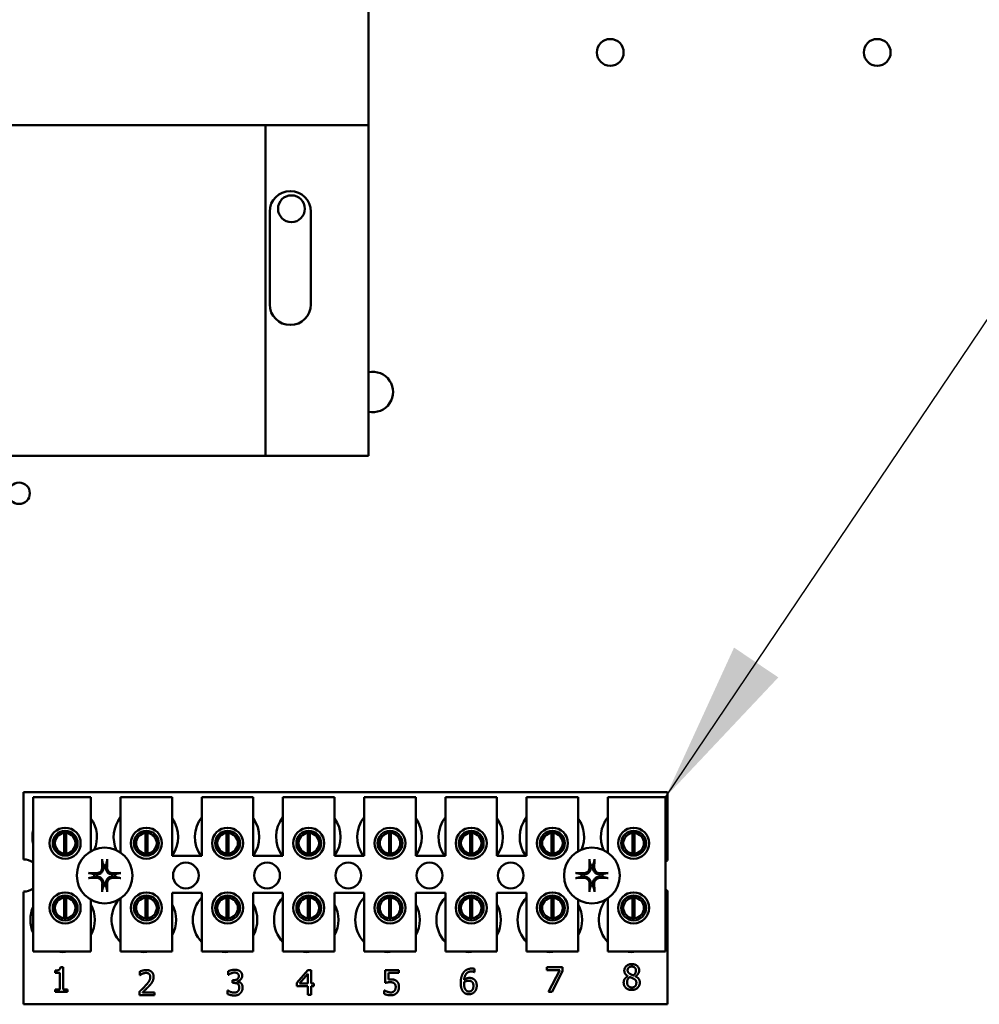
# Model space of a CAD drawing. Units: inches. Extents: x 1 to 43, y 0.5 to 33.5.
# Drawn here: x 29.5 to 30.6, y 24.3 to 25.5 of the extents above; entities that cross this region are included whole.
import ezdxf

# ---------------------------------------------------------------- set-up
doc = ezdxf.new("R2010")
doc.units = ezdxf.units.IN
doc.header["$LTSCALE"] = 2
doc.header["$MEASUREMENT"] = 0
doc.layers.add('Symbol (ANSI)', color=7, linetype='Continuous', lineweight=25)
doc.layers.add('Visible (ANSI)', color=7, linetype='Continuous', lineweight=50)
doc.styles.add('Note Text (ANSI)', font='tahoma.ttf')
doc.dimstyles.new('Default (ANSI)$7', dxfattribs={"dimscale": 2, "dimtxt": 0.12, "dimasz": 0.098425, "dimexe": 0.125, "dimexo": 0.0625, "dimgap": 0.031496, "dimtad": 0, "dimtih": 1, "dimtoh": 1, "dimrnd": 1e-08, "dimzin": 4, "dimdsep": 46, "dimtxsty": 'Note Text (ANSI)', "dimcen": 0.09, "dimdle": 0.393701, "dimclrd": 256, "dimclre": 256, "dimclrt": 256, "dimadec": 0, "dimazin": 1, "dimtfac": 1, "dimtofl": 0, "dimtmove": 0, "dimatfit": 3, "dimfxl": 1, "dimtolj": 1, "dimtzin": 4, "dimlwd": -1, "dimlwe": -1, "dimarcsym": 0})

msp = doc.modelspace()

# ---------------------------------------------------------------- linework, layer by layer
at = {"layer": 'Visible (ANSI)'}
for p, q in [((29.9081, 25.9117), (29.9081, 25.4117)), ((28.7831, 25.4117), (29.9081, 25.4117)), ((29.7831, 25.4117), (29.7831, 25.0105)), ((29.9081, 25.4117), (29.9081, 25.0105)), ((29.7881, 25.1942), (29.7881, 25.3067)), ((29.8381, 25.3067), (29.8381, 25.1942)), ((29.7831, 25.0105), (28.9081, 25.0105)), ((29.9081, 25.0105), (29.7831, 25.0105)), ((29.4894, 24.6024), (30.2706, 24.6024)), ((29.4894, 24.5208), (29.4894, 24.6024)), ((30.2706, 24.6024), (30.2706, 24.5196)), ((29.5012, 24.5964), (29.5012, 24.4089)), ((29.5012, 24.5964), (29.5712, 24.5964)), ((29.5012, 24.4089), (29.5012, 24.5964)), ((29.5712, 24.5964), (29.5712, 24.5305)), ((29.6072, 24.5964), (29.6072, 24.5288)), ((29.6072, 24.5964), (29.6697, 24.5964)), ((29.6072, 24.5288), (29.6072, 24.5964)), ((29.6697, 24.5964), (29.6697, 24.5251)), ((29.7057, 24.5964), (29.7057, 24.5251)), ((29.7057, 24.5964), (29.7682, 24.5964)), ((29.7057, 24.5251), (29.7057, 24.5964)), ((29.7682, 24.5964), (29.7682, 24.5251)), ((29.8042, 24.5964), (29.8042, 24.5251)), ((29.8042, 24.5964), (29.8667, 24.5964)), ((29.8042, 24.5251), (29.8042, 24.5964)), ((29.8667, 24.5964), (29.8667, 24.5251)), ((29.9027, 24.5964), (29.9027, 24.5251)), ((29.9027, 24.5964), (29.9652, 24.5964)), ((29.9027, 24.5251), (29.9027, 24.5964)), ((29.9652, 24.5964), (29.9652, 24.5251)), ((30.0012, 24.5964), (30.0012, 24.5251)), ((30.0012, 24.5964), (30.0637, 24.5964)), ((30.0012, 24.5251), (30.0012, 24.5964)), ((30.0637, 24.5964), (30.0637, 24.5251)), ((30.0997, 24.5964), (30.0997, 24.5251)), ((30.0997, 24.5964), (30.1622, 24.5964)), ((30.0997, 24.5251), (30.0997, 24.5964)), ((30.1622, 24.5964), (30.1622, 24.5305)), ((30.1982, 24.5964), (30.1982, 24.5288)), ((30.1982, 24.5964), (30.2682, 24.5964)), ((30.1982, 24.5288), (30.1982, 24.5964)), ((30.2682, 24.5964), (30.2682, 24.4089)), ((29.5388, 24.528), (29.5388, 24.5529)), ((29.5412, 24.5529), (29.5412, 24.528)), ((29.6373, 24.528), (29.6373, 24.5529)), ((29.6397, 24.5529), (29.6397, 24.528)), ((29.7358, 24.528), (29.7358, 24.5529)), ((29.7382, 24.5529), (29.7382, 24.528)), ((29.8343, 24.528), (29.8343, 24.5529)), ((29.8367, 24.5529), (29.8367, 24.528)), ((29.9328, 24.528), (29.9328, 24.5529)), ((29.9352, 24.5529), (29.9352, 24.528)), ((30.0313, 24.528), (30.0313, 24.5529)), ((30.0337, 24.5529), (30.0337, 24.528)), ((30.1298, 24.528), (30.1298, 24.5529)), ((30.1322, 24.5529), (30.1322, 24.528)), ((30.2283, 24.528), (30.2283, 24.5529)), ((30.2307, 24.5529), (30.2307, 24.528)), ((29.5269, 24.548), (29.5269, 24.5327)), ((29.553, 24.5327), (29.553, 24.548)), ((29.6254, 24.548), (29.6254, 24.5327)), ((29.6515, 24.5327), (29.6515, 24.548)), ((29.7239, 24.548), (29.7239, 24.5327)), ((29.75, 24.5327), (29.75, 24.548)), ((29.8224, 24.548), (29.8224, 24.5327)), ((29.8485, 24.5327), (29.8485, 24.548)), ((29.9209, 24.548), (29.9209, 24.5327)), ((29.947, 24.5327), (29.947, 24.548)), ((30.0194, 24.548), (30.0194, 24.5327)), ((30.0455, 24.5327), (30.0455, 24.548)), ((30.1179, 24.548), (30.1179, 24.5327)), ((30.144, 24.5327), (30.144, 24.548)), ((30.2164, 24.548), (30.2164, 24.5327)), ((30.2425, 24.5327), (30.2425, 24.548)), ((29.6697, 24.5251), (29.7057, 24.5251)), ((29.7682, 24.5251), (29.8042, 24.5251)), ((29.8667, 24.5251), (29.9027, 24.5251)), ((29.9652, 24.5251), (30.0012, 24.5251)), ((30.0637, 24.5251), (30.0997, 24.5251)), ((29.4894, 24.3449), (29.4894, 24.4815)), ((30.2706, 24.4827), (30.2706, 24.3449)), ((29.5269, 24.4696), (29.5269, 24.4543)), ((29.5388, 24.4495), (29.5388, 24.4744)), ((29.5412, 24.4744), (29.5412, 24.4495)), ((29.553, 24.4543), (29.553, 24.4696)), ((29.5712, 24.4718), (29.5712, 24.4089)), ((29.6072, 24.4735), (29.6072, 24.4089)), ((29.6072, 24.4089), (29.6072, 24.4735)), ((29.6254, 24.4696), (29.6254, 24.4543)), ((29.6373, 24.4495), (29.6373, 24.4744)), ((29.6397, 24.4744), (29.6397, 24.4495)), ((29.6515, 24.4543), (29.6515, 24.4696)), ((29.6697, 24.4801), (29.6697, 24.4089)), ((29.7057, 24.4801), (29.6697, 24.4801)), ((29.7057, 24.4801), (29.7057, 24.4089)), ((29.7057, 24.4089), (29.7057, 24.4801)), ((29.7239, 24.4696), (29.7239, 24.4543)), ((29.7358, 24.4495), (29.7358, 24.4744)), ((29.7382, 24.4744), (29.7382, 24.4495)), ((29.75, 24.4543), (29.75, 24.4696)), ((29.7682, 24.4801), (29.7682, 24.4089)), ((29.8042, 24.4801), (29.7682, 24.4801)), ((29.8042, 24.4801), (29.8042, 24.4089)), ((29.8042, 24.4089), (29.8042, 24.4801)), ((29.8224, 24.4696), (29.8224, 24.4543)), ((29.8343, 24.4495), (29.8343, 24.4744)), ((29.8367, 24.4744), (29.8367, 24.4495)), ((29.8485, 24.4543), (29.8485, 24.4696)), ((29.8667, 24.4801), (29.8667, 24.4089)), ((29.9027, 24.4801), (29.8667, 24.4801)), ((29.9027, 24.4801), (29.9027, 24.4089)), ((29.9027, 24.4089), (29.9027, 24.4801)), ((29.9209, 24.4696), (29.9209, 24.4543)), ((29.9328, 24.4495), (29.9328, 24.4744)), ((29.9352, 24.4744), (29.9352, 24.4495)), ((29.947, 24.4543), (29.947, 24.4696)), ((29.9652, 24.4801), (29.9652, 24.4089)), ((30.0012, 24.4801), (29.9652, 24.4801)), ((30.0012, 24.4801), (30.0012, 24.4089)), ((30.0012, 24.4089), (30.0012, 24.4801)), ((30.0194, 24.4696), (30.0194, 24.4543)), ((30.0313, 24.4495), (30.0313, 24.4744)), ((30.0337, 24.4744), (30.0337, 24.4495)), ((30.0455, 24.4543), (30.0455, 24.4696)), ((30.0637, 24.4801), (30.0637, 24.4089)), ((30.0997, 24.4801), (30.0637, 24.4801)), ((30.0997, 24.4801), (30.0997, 24.4089)), ((30.0997, 24.4089), (30.0997, 24.4801)), ((30.1179, 24.4696), (30.1179, 24.4543)), ((30.1298, 24.4495), (30.1298, 24.4744)), ((30.1322, 24.4744), (30.1322, 24.4495)), ((30.144, 24.4543), (30.144, 24.4696)), ((30.1622, 24.4718), (30.1622, 24.4089)), ((30.1982, 24.4735), (30.1982, 24.4089)), ((30.1982, 24.4089), (30.1982, 24.4735)), ((30.2164, 24.4696), (30.2164, 24.4543)), ((30.2283, 24.4495), (30.2283, 24.4744)), ((30.2307, 24.4744), (30.2307, 24.4495)), ((30.2425, 24.4543), (30.2425, 24.4696)), ((29.5712, 24.4089), (29.5012, 24.4089)), ((29.6697, 24.4089), (29.6072, 24.4089)), ((29.7682, 24.4089), (29.7057, 24.4089)), ((29.8667, 24.4089), (29.8042, 24.4089)), ((29.9652, 24.4089), (29.9027, 24.4089)), ((30.0637, 24.4089), (30.0012, 24.4089)), ((30.1622, 24.4089), (30.0997, 24.4089)), ((30.2682, 24.4089), (30.1982, 24.4089)), ((29.528, 24.3831), (29.528, 24.3859)), ((29.5342, 24.3901), (29.5374, 24.3901)), ((29.5374, 24.3901), (29.5374, 24.363)), ((29.7378, 24.3807), (29.7378, 24.385)), ((29.8211, 24.371), (29.8345, 24.3865)), ((29.8345, 24.3865), (29.8382, 24.3865)), ((29.8382, 24.3865), (29.8382, 24.37)), ((29.9283, 24.371), (29.9283, 24.3865)), ((29.9283, 24.3865), (29.9448, 24.3865)), ((29.9448, 24.3865), (29.9448, 24.383)), ((30.0366, 24.3879), (30.0366, 24.384)), ((30.1244, 24.3865), (30.1244, 24.3901)), ((30.1244, 24.3901), (30.1434, 24.3901)), ((30.1399, 24.3865), (30.1244, 24.3865)), ((30.1262, 24.3601), (30.1399, 24.3865)), ((30.1434, 24.3856), (30.1305, 24.3601)), ((30.1434, 24.3901), (30.1434, 24.3856)), ((29.5335, 24.3831), (29.528, 24.3831)), ((29.5335, 24.363), (29.5335, 24.3831)), ((29.6306, 24.3804), (29.6306, 24.3847)), ((29.6309, 24.3804), (29.6306, 24.3804)), ((29.7381, 24.3807), (29.7378, 24.3807)), ((29.7431, 24.3742), (29.7445, 24.3742)), ((29.7431, 24.3708), (29.7431, 24.3742)), ((29.8343, 24.3817), (29.8242, 24.37)), ((29.8343, 24.37), (29.8343, 24.3817)), ((29.9448, 24.383), (29.9322, 24.383)), ((29.9322, 24.383), (29.9322, 24.375)), ((30.0366, 24.384), (30.0365, 24.384)), ((30.2225, 24.379), (30.2225, 24.3791)), ((30.2316, 24.379), (30.2316, 24.3788)), ((29.528, 24.363), (29.5335, 24.363)), ((29.528, 24.36), (29.528, 24.363)), ((29.5374, 24.363), (29.5427, 24.363)), ((29.5427, 24.363), (29.5427, 24.36)), ((29.737, 24.3574), (29.737, 24.3617)), ((29.737, 24.3617), (29.7373, 24.3617)), ((29.7448, 24.3708), (29.7431, 24.3708)), ((29.7491, 24.3729), (29.7491, 24.3726)), ((29.8211, 24.3668), (29.8211, 24.371)), ((29.8343, 24.3668), (29.8211, 24.3668)), ((29.8242, 24.37), (29.8343, 24.37)), ((29.8343, 24.3565), (29.8343, 24.3668)), ((29.8382, 24.37), (29.8418, 24.37)), ((29.8418, 24.3668), (29.8382, 24.3668)), ((29.8382, 24.3668), (29.8382, 24.3565)), ((29.8418, 24.37), (29.8418, 24.3668)), ((29.9271, 24.3575), (29.9271, 24.3618)), ((29.9271, 24.3618), (29.9274, 24.3618)), ((29.5427, 24.36), (29.528, 24.36)), ((29.63, 24.3558), (29.63, 24.3601)), ((29.6485, 24.3558), (29.63, 24.3558)), ((29.6338, 24.3593), (29.6485, 24.3593)), ((29.6485, 24.3593), (29.6485, 24.3558)), ((29.8382, 24.3565), (29.8343, 24.3565)), ((30.1305, 24.3601), (30.1262, 24.3601)), ((30.2706, 24.3449), (29.4894, 24.3449))]:
    msp.add_line(p, q, dxfattribs=at)
for centre, radius in [((30.2011, 25.4999), 0.0163), ((30.5249, 25.4999), 0.0163), ((29.8145, 25.3102), 0.0163), ((29.4842, 24.965), 0.013), ((29.54, 24.5404), 0.0188), ((29.54, 24.5404), 0.0151), ((29.6385, 24.5404), 0.0188), ((29.6385, 24.5404), 0.0151), ((29.737, 24.5404), 0.0188), ((29.737, 24.5404), 0.0151), ((29.8355, 24.5404), 0.0188), ((29.8355, 24.5404), 0.0151), ((29.934, 24.5404), 0.0188), ((29.934, 24.5404), 0.0151), ((30.0325, 24.5404), 0.0188), ((30.0325, 24.5404), 0.0151), ((30.131, 24.5404), 0.0188), ((30.131, 24.5404), 0.0151), ((30.2295, 24.5404), 0.0188), ((30.2295, 24.5404), 0.0151), ((29.5879, 24.5012), 0.0338), ((30.1789, 24.5012), 0.0338), ((29.6864, 24.5012), 0.0156), ((29.7849, 24.5012), 0.0156), ((29.8834, 24.5012), 0.0156), ((29.9819, 24.5012), 0.0156), ((30.0804, 24.5012), 0.0156), ((29.54, 24.4619), 0.0188), ((29.6385, 24.4619), 0.0188), ((29.737, 24.4619), 0.0188), ((29.8355, 24.4619), 0.0188), ((29.934, 24.4619), 0.0188), ((30.0325, 24.4619), 0.0188), ((30.131, 24.4619), 0.0188), ((30.2295, 24.4619), 0.0188), ((29.54, 24.4619), 0.0151), ((29.6385, 24.4619), 0.0151), ((29.737, 24.4619), 0.0151), ((29.8355, 24.4619), 0.0151), ((29.934, 24.4619), 0.0151), ((30.0325, 24.4619), 0.0151), ((30.131, 24.4619), 0.0151), ((30.2295, 24.4619), 0.0151)]:
    msp.add_circle(centre, radius, dxfattribs=at)
for centre, radius, start, end in [((29.8131, 25.3067), 0.025, 0, 180), ((29.8131, 25.1942), 0.025, 180, 0), ((29.9133, 25.0879), 0.0245, 257.632, 102.368), ((29.5394, 24.5479), 0.0391, 336.7027, 35.4001), ((29.6379, 24.5479), 0.0391, 141.7092, 204.6092), ((29.6379, 24.5479), 0.0391, 324.5999, 35.4001), ((29.7364, 24.5479), 0.0391, 141.7092, 215.6389), ((29.7364, 24.5479), 0.0391, 324.5999, 35.4001), ((29.8349, 24.5479), 0.0391, 141.7092, 215.6389), ((29.8349, 24.5479), 0.0391, 324.5999, 35.4001), ((29.9334, 24.5479), 0.0391, 141.7092, 215.6389), ((29.9334, 24.5479), 0.0391, 324.5999, 35.4001), ((30.0319, 24.5479), 0.0391, 141.7092, 215.6389), ((30.0319, 24.5479), 0.0391, 324.5999, 35.4001), ((30.1304, 24.5479), 0.0391, 141.7092, 215.6389), ((30.1304, 24.5479), 0.0391, 336.7027, 35.4001), ((30.2289, 24.5479), 0.0391, 141.7092, 204.6092), ((29.5394, 24.5479), 0.0391, 167.6545, 192.3455), ((29.54, 24.5404), 0.0125, 95.4833, 264.5167), ((29.54, 24.5404), 0.0125, 84.5167, 95.4833), ((29.54, 24.5404), 0.0125, 275.4833, 84.5167), ((29.6385, 24.5404), 0.0125, 95.4833, 264.5167), ((29.6385, 24.5404), 0.0125, 84.5167, 95.4833), ((29.6385, 24.5404), 0.0125, 275.4833, 84.5167), ((29.737, 24.5404), 0.0125, 95.4833, 264.5167), ((29.737, 24.5404), 0.0125, 84.5167, 95.4833), ((29.737, 24.5404), 0.0125, 275.4833, 84.5167), ((29.8355, 24.5404), 0.0125, 95.4833, 264.5167), ((29.8355, 24.5404), 0.0125, 84.5167, 95.4833), ((29.8355, 24.5404), 0.0125, 275.4833, 84.5167), ((29.934, 24.5404), 0.0125, 95.4833, 264.5167), ((29.934, 24.5404), 0.0125, 84.5167, 95.4833), ((29.934, 24.5404), 0.0125, 275.4833, 84.5167), ((30.0325, 24.5404), 0.0125, 95.4833, 264.5167), ((30.0325, 24.5404), 0.0125, 84.5167, 95.4833), ((30.0325, 24.5404), 0.0125, 275.4833, 84.5167), ((30.131, 24.5404), 0.0125, 95.4833, 264.5167), ((30.131, 24.5404), 0.0125, 84.5167, 95.4833), ((30.131, 24.5404), 0.0125, 275.4833, 84.5167), ((30.2295, 24.5404), 0.0125, 95.4833, 264.5167), ((30.2295, 24.5404), 0.0125, 84.5167, 95.4833), ((30.2295, 24.5404), 0.0125, 275.4833, 84.5167), ((29.4894, 24.5012), 0.0196, 52.8859, 90), ((29.54, 24.5404), 0.0125, 264.5167, 275.4833), ((29.6385, 24.5404), 0.0125, 264.5167, 275.4833), ((29.737, 24.5404), 0.0125, 264.5167, 275.4833), ((29.8355, 24.5404), 0.0125, 264.5167, 275.4833), ((29.934, 24.5404), 0.0125, 264.5167, 275.4833), ((30.0325, 24.5404), 0.0125, 264.5167, 275.4833), ((30.131, 24.5404), 0.0125, 264.5167, 275.4833), ((30.2295, 24.5404), 0.0125, 264.5167, 275.4833), ((30.2774, 24.5012), 0.0196, 110.1195, 117.8234), ((29.5879, 24.5012), 0.0128, 82.3836, 97.6164), ((30.1789, 24.5012), 0.0128, 82.3836, 97.6164), ((29.5879, 24.5012), 0.0128, 172.3836, 187.6164), ((29.5879, 24.5012), 0.0128, 352.3836, 7.6164), ((30.1789, 24.5012), 0.0128, 172.3836, 187.6164), ((30.1789, 24.5012), 0.0128, 352.3836, 7.6164), ((29.4894, 24.5012), 0.0196, 270, 307.1141), ((29.5879, 24.5012), 0.0128, 262.3836, 277.6164), ((30.1789, 24.5012), 0.0128, 262.3836, 277.6164), ((30.2774, 24.5012), 0.0196, 242.1766, 249.8805), ((29.54, 24.4619), 0.0125, 95.4833, 264.5167), ((29.54, 24.4619), 0.0125, 84.5167, 95.4833), ((29.54, 24.4619), 0.0125, 275.4833, 84.5167), ((29.6354, 24.4474), 0.0391, 140.6522, 223.8731), ((29.6385, 24.4619), 0.0125, 95.4833, 264.5167), ((29.6385, 24.4619), 0.0125, 84.5167, 95.4833), ((29.6385, 24.4619), 0.0125, 275.4833, 84.5167), ((29.7339, 24.4474), 0.0391, 136.1269, 223.8731), ((29.737, 24.4619), 0.0125, 95.4833, 264.5167), ((29.737, 24.4619), 0.0125, 84.5167, 95.4833), ((29.737, 24.4619), 0.0125, 275.4833, 84.5167), ((29.8324, 24.4474), 0.0391, 136.1269, 223.8731), ((29.8355, 24.4619), 0.0125, 95.4833, 264.5167), ((29.8355, 24.4619), 0.0125, 84.5167, 95.4833), ((29.8355, 24.4619), 0.0125, 275.4833, 84.5167), ((29.9309, 24.4474), 0.0391, 136.1269, 223.8731), ((29.934, 24.4619), 0.0125, 95.4833, 264.5167), ((29.934, 24.4619), 0.0125, 84.5167, 95.4833), ((29.934, 24.4619), 0.0125, 275.4833, 84.5167), ((30.0294, 24.4474), 0.0391, 136.1269, 223.8731), ((30.0325, 24.4619), 0.0125, 95.4833, 264.5167), ((30.0325, 24.4619), 0.0125, 84.5167, 95.4833), ((30.0325, 24.4619), 0.0125, 275.4833, 84.5167), ((30.1279, 24.4474), 0.0391, 136.1269, 223.8731), ((30.131, 24.4619), 0.0125, 95.4833, 264.5167), ((30.131, 24.4619), 0.0125, 84.5167, 95.4833), ((30.131, 24.4619), 0.0125, 275.4833, 84.5167), ((30.2264, 24.4474), 0.0391, 140.6522, 223.8731), ((30.2295, 24.4619), 0.0125, 95.4833, 264.5167), ((30.2295, 24.4619), 0.0125, 84.5167, 95.4833), ((30.2295, 24.4619), 0.0125, 275.4833, 84.5167), ((29.5369, 24.4474), 0.0391, 155.9059, 204.0941), ((29.5369, 24.4474), 0.0391, 331.5372, 28.4628), ((29.6354, 24.4474), 0.0391, 331.5372, 28.4628), ((29.7339, 24.4474), 0.0391, 331.5372, 28.4628), ((29.8324, 24.4474), 0.0391, 331.5372, 28.4628), ((29.9309, 24.4474), 0.0391, 331.5372, 28.4628), ((30.0294, 24.4474), 0.0391, 331.5372, 28.4628), ((30.1279, 24.4474), 0.0391, 331.5372, 28.4628), ((29.54, 24.4619), 0.0125, 264.5167, 275.4833), ((29.6385, 24.4619), 0.0125, 264.5167, 275.4833), ((29.737, 24.4619), 0.0125, 264.5167, 275.4833), ((29.8355, 24.4619), 0.0125, 264.5167, 275.4833), ((29.934, 24.4619), 0.0125, 264.5167, 275.4833), ((30.0325, 24.4619), 0.0125, 264.5167, 275.4833), ((30.131, 24.4619), 0.0125, 264.5167, 275.4833), ((30.2295, 24.4619), 0.0125, 264.5167, 275.4833), ((29.5369, 24.4474), 0.0391, 260.3583, 279.6417), ((29.6354, 24.4474), 0.0391, 260.3583, 279.6417), ((29.7339, 24.4474), 0.0391, 260.3583, 279.6417), ((29.8324, 24.4474), 0.0391, 260.3583, 279.6417), ((29.9309, 24.4474), 0.0391, 260.3583, 279.6417), ((30.0294, 24.4474), 0.0391, 260.3583, 279.6417), ((30.1279, 24.4474), 0.0391, 260.3583, 279.6417), ((30.2264, 24.4474), 0.0391, 260.3583, 279.6417)]:
    msp.add_arc(centre, radius, start, end, dxfattribs=at)
for centre, major_axis, ratio, start_param, end_param in [((29.5893, 24.5012), (0.0023, -0.0438), 0.087155, 4.242952, 4.480279), ((29.5865, 24.5012), (0.0023, 0.0438), 0.087157, 4.944499, 5.181826), ((30.1803, 24.5012), (0.0023, -0.0438), 0.087155, 4.242952, 4.480279), ((30.1775, 24.5012), (0.0023, 0.0438), 0.087157, 4.944499, 5.181826), ((29.5878, 24.4998), (-0.0438, 0.0023), 0.087156, 4.944498, 5.181825), ((29.5878, 24.5026), (0.0438, 0.0023), 0.087156, 4.242953, 4.48028), ((29.588, 24.4998), (-0.0438, -0.0023), 0.087156, 4.242951, 4.480278), ((29.588, 24.5026), (0.0438, -0.0023), 0.087156, 4.9445, 5.181827), ((30.1788, 24.4998), (-0.0438, 0.0023), 0.087156, 4.944498, 5.181825), ((30.1788, 24.5026), (0.0438, 0.0023), 0.087156, 4.242953, 4.48028), ((30.179, 24.4998), (-0.0438, -0.0023), 0.087156, 4.242951, 4.480278), ((30.179, 24.5026), (0.0438, -0.0023), 0.087156, 4.9445, 5.181827), ((29.5893, 24.5011), (-0.0023, -0.0438), 0.087155, 4.944499, 5.181826), ((29.5865, 24.5011), (-0.0023, 0.0438), 0.087157, 4.242952, 4.480279), ((30.1803, 24.5011), (-0.0023, -0.0438), 0.087155, 4.944499, 5.181826), ((30.1775, 24.5011), (-0.0023, 0.0438), 0.087157, 4.242952, 4.480279)]:
    msp.add_ellipse(centre, major_axis=major_axis, ratio=ratio, start_param=start_param, end_param=end_param, dxfattribs=at)
for points, knots in [([(29.585, 24.519), (29.585, 24.519), (29.585, 24.5191), (29.5849, 24.5194), (29.5849, 24.5195), (29.5849, 24.5198), (29.5849, 24.5201), (29.5849, 24.5204), (29.5849, 24.5206), (29.5849, 24.5208), (29.5849, 24.5208), (29.5849, 24.5209)], [0.04855252, 0.04855252, 0.04855252, 0.04855252, 0.05284999, 0.05284999, 0.05811668, 0.05811668, 0.06341303, 0.06341303, 0.06871378, 0.06871378, 0.06981434, 0.06981434, 0.06981434, 0.06981434]), ([(29.5909, 24.5209), (29.5909, 24.5208), (29.5909, 24.5208), (29.5909, 24.5206), (29.5909, 24.5204), (29.5909, 24.5201), (29.5909, 24.5198), (29.5909, 24.5195), (29.5908, 24.5194), (29.5908, 24.5191), (29.5908, 24.519), (29.5908, 24.519)], [0.01481468, 0.01481468, 0.01481468, 0.01481468, 0.01591524, 0.01591524, 0.02121599, 0.02121599, 0.02651234, 0.02651234, 0.03177903, 0.03177903, 0.0360765, 0.0360765, 0.0360765, 0.0360765]), ([(30.176, 24.519), (30.176, 24.519), (30.176, 24.5191), (30.1759, 24.5194), (30.1759, 24.5195), (30.1759, 24.5198), (30.1759, 24.5201), (30.1759, 24.5204), (30.1759, 24.5206), (30.1759, 24.5208), (30.1759, 24.5208), (30.1759, 24.5209)], [0.04855252, 0.04855252, 0.04855252, 0.04855252, 0.05284999, 0.05284999, 0.05811668, 0.05811668, 0.06341303, 0.06341303, 0.06871378, 0.06871378, 0.06981434, 0.06981434, 0.06981434, 0.06981434]), ([(30.1819, 24.5209), (30.1819, 24.5208), (30.1819, 24.5208), (30.1819, 24.5206), (30.1819, 24.5204), (30.1819, 24.5201), (30.1819, 24.5198), (30.1819, 24.5195), (30.1818, 24.5194), (30.1818, 24.5191), (30.1818, 24.519), (30.1818, 24.519)], [0.01481468, 0.01481468, 0.01481468, 0.01481468, 0.01591524, 0.01591524, 0.02121599, 0.02121599, 0.02651234, 0.02651234, 0.03177903, 0.03177903, 0.0360765, 0.0360765, 0.0360765, 0.0360765]), ([(29.5865, 24.5112), (29.5866, 24.5101), (29.5865, 24.509), (29.586, 24.5074), (29.5857, 24.5068), (29.5851, 24.5058), (29.5847, 24.5053), (29.5838, 24.5044), (29.5833, 24.504), (29.5822, 24.5033), (29.5816, 24.5031), (29.58, 24.5026), (29.5789, 24.5025), (29.5779, 24.5026)], [0.3725423, 0.3725423, 0.3725423, 0.3725423, 0.4082549, 0.4082549, 0.4280922, 0.4280922, 0.4479295, 0.4479295, 0.4677669, 0.4677669, 0.4876042, 0.4876042, 0.5233168, 0.5233168, 0.5233168, 0.5233168]), ([(29.5851, 24.5111), (29.5851, 24.5103), (29.5849, 24.5094), (29.5843, 24.5077), (29.5838, 24.5069), (29.5827, 24.5056), (29.582, 24.5051), (29.5804, 24.5043), (29.5795, 24.5041), (29.5784, 24.504), (29.5782, 24.504), (29.5779, 24.504)], [0, 0, 0, 0, 0.0260573, 0.0260573, 0.0521146, 0.0521146, 0.0779973, 0.0779973, 0.1038801, 0.1038801, 0.1111266, 0.1111266, 0.1111266, 0.1111266]), ([(29.5979, 24.5026), (29.5969, 24.5025), (29.5958, 24.5026), (29.5941, 24.5031), (29.5936, 24.5033), (29.5925, 24.504), (29.592, 24.5044), (29.5911, 24.5053), (29.5907, 24.5058), (29.5901, 24.5068), (29.5898, 24.5074), (29.5893, 24.509), (29.5892, 24.5101), (29.5893, 24.5112)], [0.3725423, 0.3725423, 0.3725423, 0.3725423, 0.4082549, 0.4082549, 0.4280922, 0.4280922, 0.4479295, 0.4479295, 0.4677669, 0.4677669, 0.4876042, 0.4876042, 0.5233168, 0.5233168, 0.5233168, 0.5233168]), ([(29.5978, 24.504), (29.597, 24.504), (29.5961, 24.5041), (29.5944, 24.5047), (29.5936, 24.5052), (29.5924, 24.5063), (29.5918, 24.5071), (29.591, 24.5087), (29.5908, 24.5096), (29.5907, 24.5106), (29.5907, 24.5109), (29.5907, 24.5111)], [0, 0, 0, 0, 0.0260573, 0.0260573, 0.0521146, 0.0521146, 0.0779973, 0.0779973, 0.1038801, 0.1038801, 0.1111266, 0.1111266, 0.1111266, 0.1111266]), ([(30.1775, 24.5112), (30.1776, 24.5101), (30.1775, 24.509), (30.177, 24.5074), (30.1767, 24.5068), (30.1761, 24.5058), (30.1757, 24.5053), (30.1748, 24.5044), (30.1743, 24.504), (30.1732, 24.5033), (30.1726, 24.5031), (30.171, 24.5026), (30.1699, 24.5025), (30.1689, 24.5026)], [0.3725423, 0.3725423, 0.3725423, 0.3725423, 0.4082549, 0.4082549, 0.4280922, 0.4280922, 0.4479295, 0.4479295, 0.4677669, 0.4677669, 0.4876042, 0.4876042, 0.5233168, 0.5233168, 0.5233168, 0.5233168]), ([(30.1761, 24.5111), (30.1761, 24.5103), (30.1759, 24.5094), (30.1753, 24.5077), (30.1748, 24.5069), (30.1737, 24.5056), (30.173, 24.5051), (30.1714, 24.5043), (30.1705, 24.5041), (30.1694, 24.504), (30.1692, 24.504), (30.1689, 24.504)], [0, 0, 0, 0, 0.0260573, 0.0260573, 0.0521146, 0.0521146, 0.0779973, 0.0779973, 0.1038801, 0.1038801, 0.1111266, 0.1111266, 0.1111266, 0.1111266]), ([(30.1889, 24.5026), (30.1879, 24.5025), (30.1868, 24.5026), (30.1851, 24.5031), (30.1846, 24.5033), (30.1835, 24.504), (30.183, 24.5044), (30.1821, 24.5053), (30.1817, 24.5058), (30.1811, 24.5068), (30.1808, 24.5074), (30.1803, 24.509), (30.1802, 24.5101), (30.1803, 24.5112)], [0.3725423, 0.3725423, 0.3725423, 0.3725423, 0.4082549, 0.4082549, 0.4280922, 0.4280922, 0.4479295, 0.4479295, 0.4677669, 0.4677669, 0.4876042, 0.4876042, 0.5233168, 0.5233168, 0.5233168, 0.5233168]), ([(30.1888, 24.504), (30.188, 24.504), (30.1871, 24.5041), (30.1854, 24.5047), (30.1846, 24.5052), (30.1834, 24.5063), (30.1828, 24.5071), (30.182, 24.5087), (30.1818, 24.5096), (30.1817, 24.5106), (30.1817, 24.5109), (30.1817, 24.5111)], [0, 0, 0, 0, 0.0260573, 0.0260573, 0.0521146, 0.0521146, 0.0779973, 0.0779973, 0.1038801, 0.1038801, 0.1111266, 0.1111266, 0.1111266, 0.1111266]), ([(29.5682, 24.5042), (29.5682, 24.5042), (29.5683, 24.5042), (29.5685, 24.5042), (29.5687, 24.5042), (29.569, 24.5042), (29.5692, 24.5042), (29.5695, 24.5041), (29.5697, 24.5041), (29.5699, 24.5041), (29.57, 24.5041), (29.5701, 24.504)], [0.01481468, 0.01481468, 0.01481468, 0.01481468, 0.01591524, 0.01591524, 0.02121599, 0.02121599, 0.02651234, 0.02651234, 0.03177903, 0.03177903, 0.0360765, 0.0360765, 0.0360765, 0.0360765]), ([(29.5701, 24.4983), (29.57, 24.4983), (29.5699, 24.4982), (29.5697, 24.4982), (29.5695, 24.4982), (29.5692, 24.4982), (29.569, 24.4981), (29.5687, 24.4981), (29.5685, 24.4981), (29.5683, 24.4981), (29.5682, 24.4981), (29.5682, 24.4981)], [0.04855252, 0.04855252, 0.04855252, 0.04855252, 0.05284999, 0.05284999, 0.05811668, 0.05811668, 0.06341303, 0.06341303, 0.06871378, 0.06871378, 0.06981434, 0.06981434, 0.06981434, 0.06981434]), ([(29.5779, 24.4997), (29.5789, 24.4998), (29.58, 24.4997), (29.5816, 24.4992), (29.5822, 24.499), (29.5833, 24.4983), (29.5838, 24.498), (29.5847, 24.497), (29.5851, 24.4965), (29.5857, 24.4955), (29.586, 24.4949), (29.5865, 24.4933), (29.5866, 24.4922), (29.5865, 24.4911)], [0.3725423, 0.3725423, 0.3725423, 0.3725423, 0.4082549, 0.4082549, 0.4280922, 0.4280922, 0.4479295, 0.4479295, 0.4677669, 0.4677669, 0.4876042, 0.4876042, 0.5233168, 0.5233168, 0.5233168, 0.5233168]), ([(29.5779, 24.4983), (29.5788, 24.4983), (29.5797, 24.4982), (29.5814, 24.4976), (29.5822, 24.4971), (29.5834, 24.496), (29.584, 24.4952), (29.5848, 24.4936), (29.585, 24.4927), (29.5851, 24.4917), (29.5851, 24.4914), (29.5851, 24.4912)], [0, 0, 0, 0, 0.0260573, 0.0260573, 0.0521146, 0.0521146, 0.0779973, 0.0779973, 0.1038801, 0.1038801, 0.1111266, 0.1111266, 0.1111266, 0.1111266]), ([(29.5893, 24.4911), (29.5892, 24.4922), (29.5893, 24.4933), (29.5898, 24.4949), (29.5901, 24.4955), (29.5907, 24.4965), (29.5911, 24.497), (29.592, 24.498), (29.5925, 24.4983), (29.5936, 24.499), (29.5941, 24.4992), (29.5958, 24.4997), (29.5969, 24.4998), (29.5979, 24.4997)], [0.3725423, 0.3725423, 0.3725423, 0.3725423, 0.4082549, 0.4082549, 0.4280922, 0.4280922, 0.4479295, 0.4479295, 0.4677669, 0.4677669, 0.4876042, 0.4876042, 0.5233168, 0.5233168, 0.5233168, 0.5233168]), ([(29.5907, 24.4912), (29.5907, 24.492), (29.5908, 24.4929), (29.5915, 24.4946), (29.5919, 24.4954), (29.5931, 24.4967), (29.5938, 24.4972), (29.5954, 24.498), (29.5963, 24.4982), (29.5974, 24.4983), (29.5976, 24.4983), (29.5978, 24.4983)], [0, 0, 0, 0, 0.0260573, 0.0260573, 0.0521146, 0.0521146, 0.0779973, 0.0779973, 0.1038801, 0.1038801, 0.1111266, 0.1111266, 0.1111266, 0.1111266]), ([(29.6057, 24.504), (29.6058, 24.5041), (29.6059, 24.5041), (29.6061, 24.5041), (29.6063, 24.5041), (29.6066, 24.5042), (29.6068, 24.5042), (29.6071, 24.5042), (29.6073, 24.5042), (29.6075, 24.5042), (29.6076, 24.5042), (29.6076, 24.5042)], [0.04855252, 0.04855252, 0.04855252, 0.04855252, 0.05284999, 0.05284999, 0.05811668, 0.05811668, 0.06341303, 0.06341303, 0.06871378, 0.06871378, 0.06981434, 0.06981434, 0.06981434, 0.06981434]), ([(29.6076, 24.4981), (29.6076, 24.4981), (29.6075, 24.4981), (29.6073, 24.4981), (29.6071, 24.4981), (29.6068, 24.4981), (29.6066, 24.4982), (29.6063, 24.4982), (29.6061, 24.4982), (29.6059, 24.4982), (29.6058, 24.4983), (29.6057, 24.4983)], [0.01481468, 0.01481468, 0.01481468, 0.01481468, 0.01591524, 0.01591524, 0.02121599, 0.02121599, 0.02651234, 0.02651234, 0.03177903, 0.03177903, 0.0360765, 0.0360765, 0.0360765, 0.0360765]), ([(30.1592, 24.5042), (30.1592, 24.5042), (30.1593, 24.5042), (30.1595, 24.5042), (30.1597, 24.5042), (30.16, 24.5042), (30.1602, 24.5042), (30.1605, 24.5041), (30.1607, 24.5041), (30.1609, 24.5041), (30.161, 24.5041), (30.1611, 24.504)], [0.01481468, 0.01481468, 0.01481468, 0.01481468, 0.01591524, 0.01591524, 0.02121599, 0.02121599, 0.02651234, 0.02651234, 0.03177903, 0.03177903, 0.0360765, 0.0360765, 0.0360765, 0.0360765]), ([(30.1611, 24.4983), (30.161, 24.4983), (30.1609, 24.4982), (30.1607, 24.4982), (30.1605, 24.4982), (30.1602, 24.4982), (30.16, 24.4981), (30.1597, 24.4981), (30.1595, 24.4981), (30.1593, 24.4981), (30.1592, 24.4981), (30.1592, 24.4981)], [0.04855252, 0.04855252, 0.04855252, 0.04855252, 0.05284999, 0.05284999, 0.05811668, 0.05811668, 0.06341303, 0.06341303, 0.06871378, 0.06871378, 0.06981434, 0.06981434, 0.06981434, 0.06981434]), ([(30.1689, 24.4997), (30.1699, 24.4998), (30.171, 24.4997), (30.1726, 24.4992), (30.1732, 24.499), (30.1743, 24.4983), (30.1748, 24.498), (30.1757, 24.497), (30.1761, 24.4965), (30.1767, 24.4955), (30.177, 24.4949), (30.1775, 24.4933), (30.1776, 24.4922), (30.1775, 24.4911)], [0.3725423, 0.3725423, 0.3725423, 0.3725423, 0.4082549, 0.4082549, 0.4280922, 0.4280922, 0.4479295, 0.4479295, 0.4677669, 0.4677669, 0.4876042, 0.4876042, 0.5233168, 0.5233168, 0.5233168, 0.5233168]), ([(30.1689, 24.4983), (30.1698, 24.4983), (30.1707, 24.4982), (30.1724, 24.4976), (30.1732, 24.4971), (30.1744, 24.496), (30.175, 24.4952), (30.1758, 24.4936), (30.176, 24.4927), (30.1761, 24.4917), (30.1761, 24.4914), (30.1761, 24.4912)], [0, 0, 0, 0, 0.0260573, 0.0260573, 0.0521146, 0.0521146, 0.0779973, 0.0779973, 0.1038801, 0.1038801, 0.1111266, 0.1111266, 0.1111266, 0.1111266]), ([(30.1803, 24.4911), (30.1802, 24.4922), (30.1803, 24.4933), (30.1808, 24.4949), (30.1811, 24.4955), (30.1817, 24.4965), (30.1821, 24.497), (30.183, 24.498), (30.1835, 24.4983), (30.1846, 24.499), (30.1851, 24.4992), (30.1868, 24.4997), (30.1879, 24.4998), (30.1889, 24.4997)], [0.3725423, 0.3725423, 0.3725423, 0.3725423, 0.4082549, 0.4082549, 0.4280922, 0.4280922, 0.4479295, 0.4479295, 0.4677669, 0.4677669, 0.4876042, 0.4876042, 0.5233168, 0.5233168, 0.5233168, 0.5233168]), ([(30.1817, 24.4912), (30.1817, 24.492), (30.1818, 24.4929), (30.1825, 24.4946), (30.1829, 24.4954), (30.1841, 24.4967), (30.1848, 24.4972), (30.1864, 24.498), (30.1873, 24.4982), (30.1884, 24.4983), (30.1886, 24.4983), (30.1888, 24.4983)], [0, 0, 0, 0, 0.0260573, 0.0260573, 0.0521146, 0.0521146, 0.0779973, 0.0779973, 0.1038801, 0.1038801, 0.1111266, 0.1111266, 0.1111266, 0.1111266]), ([(30.1967, 24.504), (30.1968, 24.5041), (30.1969, 24.5041), (30.1971, 24.5041), (30.1973, 24.5041), (30.1976, 24.5042), (30.1978, 24.5042), (30.1981, 24.5042), (30.1983, 24.5042), (30.1985, 24.5042), (30.1986, 24.5042), (30.1986, 24.5042)], [0.04855252, 0.04855252, 0.04855252, 0.04855252, 0.05284999, 0.05284999, 0.05811668, 0.05811668, 0.06341303, 0.06341303, 0.06871378, 0.06871378, 0.06981434, 0.06981434, 0.06981434, 0.06981434]), ([(30.1986, 24.4981), (30.1986, 24.4981), (30.1985, 24.4981), (30.1983, 24.4981), (30.1981, 24.4981), (30.1978, 24.4981), (30.1976, 24.4982), (30.1973, 24.4982), (30.1971, 24.4982), (30.1969, 24.4982), (30.1968, 24.4983), (30.1967, 24.4983)], [0.01481468, 0.01481468, 0.01481468, 0.01481468, 0.01591524, 0.01591524, 0.02121599, 0.02121599, 0.02651234, 0.02651234, 0.03177903, 0.03177903, 0.0360765, 0.0360765, 0.0360765, 0.0360765]), ([(29.5849, 24.4815), (29.5849, 24.4815), (29.5849, 24.4815), (29.5849, 24.4817), (29.5849, 24.4819), (29.5849, 24.4823), (29.5849, 24.4825), (29.5849, 24.4828), (29.5849, 24.483), (29.585, 24.4832), (29.585, 24.4833), (29.585, 24.4833)], [0.01481468, 0.01481468, 0.01481468, 0.01481468, 0.01591524, 0.01591524, 0.02121599, 0.02121599, 0.02651234, 0.02651234, 0.03177903, 0.03177903, 0.0360765, 0.0360765, 0.0360765, 0.0360765]), ([(29.5908, 24.4833), (29.5908, 24.4833), (29.5908, 24.4832), (29.5908, 24.483), (29.5909, 24.4828), (29.5909, 24.4825), (29.5909, 24.4823), (29.5909, 24.4819), (29.5909, 24.4817), (29.5909, 24.4815), (29.5909, 24.4815), (29.5909, 24.4815)], [0.04855252, 0.04855252, 0.04855252, 0.04855252, 0.05284999, 0.05284999, 0.05811668, 0.05811668, 0.06341303, 0.06341303, 0.06871378, 0.06871378, 0.06981434, 0.06981434, 0.06981434, 0.06981434]), ([(30.1759, 24.4815), (30.1759, 24.4815), (30.1759, 24.4815), (30.1759, 24.4817), (30.1759, 24.4819), (30.1759, 24.4823), (30.1759, 24.4825), (30.1759, 24.4828), (30.1759, 24.483), (30.176, 24.4832), (30.176, 24.4833), (30.176, 24.4833)], [0.01481468, 0.01481468, 0.01481468, 0.01481468, 0.01591524, 0.01591524, 0.02121599, 0.02121599, 0.02651234, 0.02651234, 0.03177903, 0.03177903, 0.0360765, 0.0360765, 0.0360765, 0.0360765]), ([(30.1818, 24.4833), (30.1818, 24.4833), (30.1818, 24.4832), (30.1818, 24.483), (30.1819, 24.4828), (30.1819, 24.4825), (30.1819, 24.4823), (30.1819, 24.4819), (30.1819, 24.4817), (30.1819, 24.4815), (30.1819, 24.4815), (30.1819, 24.4815)], [0.04855252, 0.04855252, 0.04855252, 0.04855252, 0.05284999, 0.05284999, 0.05811668, 0.05811668, 0.06341303, 0.06341303, 0.06871378, 0.06871378, 0.06981434, 0.06981434, 0.06981434, 0.06981434])]:
    msp.add_open_spline(points, degree=3, knots=knots, dxfattribs=at)
for points, weights in [([(29.585, 24.519), (29.5857, 24.516), (29.5862, 24.5138)], [1.00284065999, 1.0159138541, 1]), ([(29.5896, 24.5138), (29.5901, 24.516), (29.5908, 24.519)], [1, 1.01591385412, 1.00284065999]), ([(30.176, 24.519), (30.1767, 24.516), (30.1772, 24.5138)], [1.00284065999, 1.0159138541, 1]), ([(30.1806, 24.5138), (30.1811, 24.516), (30.1818, 24.519)], [1, 1.01591385412, 1.00284065999]), ([(29.5862, 24.5138), (29.5863, 24.5124), (29.5865, 24.5112)], [1, 1.1273103555, 1.2534749934]), ([(29.5893, 24.5112), (29.5894, 24.5124), (29.5896, 24.5138)], [1.2534749934, 1.1273103555, 1]), ([(30.1772, 24.5138), (30.1773, 24.5124), (30.1775, 24.5112)], [1, 1.1273103555, 1.2534749934]), ([(30.1803, 24.5112), (30.1804, 24.5124), (30.1806, 24.5138)], [1.2534749934, 1.1273103555, 1]), ([(29.5752, 24.5029), (29.5731, 24.5034), (29.5701, 24.504)], [1, 1.0159138542, 1.00284066]), ([(29.5701, 24.4983), (29.5731, 24.499), (29.5752, 24.4995)], [1.00284066001, 1.01591385423, 1]), ([(29.5779, 24.5026), (29.5767, 24.5027), (29.5752, 24.5029)], [1.2534749934, 1.1273103555, 1]), ([(29.5752, 24.4995), (29.5767, 24.4996), (29.5779, 24.4997)], [1, 1.1273103555, 1.2534749934]), ([(29.6006, 24.5029), (29.5991, 24.5027), (29.5979, 24.5026)], [1, 1.1273103555, 1.2534749934]), ([(29.5979, 24.4997), (29.5991, 24.4996), (29.6006, 24.4995)], [1.2534749934, 1.1273103555, 1]), ([(29.6057, 24.504), (29.6027, 24.5034), (29.6006, 24.5029)], [1.00284066, 1.0159138542, 1]), ([(29.6006, 24.4995), (29.6027, 24.499), (29.6057, 24.4983)], [1, 1.01591385412, 1.00284065999]), ([(30.1662, 24.5029), (30.1641, 24.5034), (30.1611, 24.504)], [1, 1.0159138542, 1.00284066]), ([(30.1611, 24.4983), (30.1641, 24.499), (30.1662, 24.4995)], [1.00284066001, 1.01591385423, 1]), ([(30.1689, 24.5026), (30.1677, 24.5027), (30.1662, 24.5029)], [1.2534749934, 1.1273103555, 1]), ([(30.1662, 24.4995), (30.1677, 24.4996), (30.1689, 24.4997)], [1, 1.1273103555, 1.2534749934]), ([(30.1916, 24.5029), (30.1901, 24.5027), (30.1889, 24.5026)], [1, 1.1273103555, 1.2534749934]), ([(30.1889, 24.4997), (30.1901, 24.4996), (30.1916, 24.4995)], [1.2534749934, 1.1273103555, 1]), ([(30.1967, 24.504), (30.1937, 24.5034), (30.1916, 24.5029)], [1.00284066, 1.0159138542, 1]), ([(30.1916, 24.4995), (30.1937, 24.499), (30.1967, 24.4983)], [1, 1.01591385412, 1.00284065999]), ([(29.5862, 24.4885), (29.5857, 24.4863), (29.585, 24.4833)], [1, 1.01591385418, 1.00284066]), ([(29.5865, 24.4911), (29.5863, 24.49), (29.5862, 24.4885)], [1.2534749934, 1.1273103555, 1]), ([(29.5896, 24.4885), (29.5894, 24.49), (29.5893, 24.4911)], [1, 1.1273103555, 1.2534749934]), ([(29.5908, 24.4833), (29.5901, 24.4863), (29.5896, 24.4885)], [1.00284066, 1.01591385419, 1]), ([(30.1772, 24.4885), (30.1767, 24.4863), (30.176, 24.4833)], [1, 1.01591385418, 1.00284066]), ([(30.1775, 24.4911), (30.1773, 24.49), (30.1772, 24.4885)], [1.2534749934, 1.1273103555, 1]), ([(30.1806, 24.4885), (30.1804, 24.49), (30.1803, 24.4911)], [1, 1.1273103555, 1.2534749934]), ([(30.1818, 24.4833), (30.1811, 24.4863), (30.1806, 24.4885)], [1.00284066, 1.01591385419, 1])]:
    msp.add_rational_spline(points, weights, degree=2, dxfattribs=at)
for points in [[(29.528, 24.3859), (29.5311, 24.3859), (29.5341, 24.3876), (29.5342, 24.3901)], [(29.6306, 24.3847), (29.6319, 24.3853), (29.6363, 24.3865), (29.6383, 24.3865)], [(29.6383, 24.3865), (29.6425, 24.3865), (29.6473, 24.382), (29.6473, 24.3782)], [(29.7378, 24.385), (29.7391, 24.3857), (29.7436, 24.3868), (29.7457, 24.3868)], [(29.7457, 24.3868), (29.7477, 24.3868), (29.7507, 24.386), (29.752, 24.3851)], [(29.752, 24.3851), (29.7533, 24.3842), (29.7547, 24.3815), (29.7547, 24.3796)], [(30.0231, 24.3834), (30.0247, 24.3857), (30.0299, 24.3883), (30.0332, 24.3883)], [(30.0332, 24.3883), (30.0342, 24.3883), (30.036, 24.3881), (30.0366, 24.3879)], [(30.2182, 24.3858), (30.2182, 24.3891), (30.2233, 24.3937), (30.2272, 24.3937)], [(30.2225, 24.3791), (30.2203, 24.3804), (30.2182, 24.3835), (30.2182, 24.3858)], [(30.2272, 24.3907), (30.225, 24.3907), (30.2222, 24.3883), (30.2222, 24.3862)], [(30.2222, 24.3862), (30.2222, 24.3847), (30.2236, 24.3827), (30.2251, 24.3819)], [(30.2272, 24.3937), (30.2313, 24.3937), (30.2362, 24.3894), (30.2362, 24.386)], [(30.2323, 24.386), (30.2323, 24.388), (30.2296, 24.3907), (30.2272, 24.3907)], [(30.2293, 24.38), (30.231, 24.3813), (30.2323, 24.3842), (30.2323, 24.386)], [(30.2362, 24.386), (30.2362, 24.384), (30.2339, 24.3801), (30.2316, 24.379)], [(29.6338, 24.3821), (29.6329, 24.3817), (29.6313, 24.3807), (29.6309, 24.3804)], [(29.638, 24.383), (29.637, 24.383), (29.6348, 24.3825), (29.6338, 24.3821)], [(29.6372, 24.3673), (29.6407, 24.3711), (29.6432, 24.3756), (29.6432, 24.378)], [(29.6417, 24.3818), (29.641, 24.3824), (29.6391, 24.383), (29.638, 24.383)], [(29.6432, 24.378), (29.6432, 24.3793), (29.6424, 24.3812), (29.6417, 24.3818)], [(29.6473, 24.3782), (29.6473, 24.3765), (29.6464, 24.3735), (29.6457, 24.3722)], [(29.741, 24.3824), (29.7401, 24.382), (29.7386, 24.3811), (29.7381, 24.3807)], [(29.7453, 24.3834), (29.7442, 24.3834), (29.7421, 24.3828), (29.741, 24.3824)], [(29.7445, 24.3742), (29.7472, 24.3742), (29.7506, 24.3767), (29.7506, 24.3792)], [(29.749, 24.3824), (29.7482, 24.383), (29.7464, 24.3834), (29.7453, 24.3834)], [(29.7506, 24.3792), (29.7506, 24.3803), (29.7497, 24.382), (29.749, 24.3824)], [(29.7547, 24.3796), (29.7547, 24.3771), (29.7514, 24.3734), (29.7491, 24.3729)], [(29.9322, 24.375), (29.9329, 24.3751), (29.9343, 24.3751), (29.9349, 24.3751)], [(29.9349, 24.3751), (29.9372, 24.3751), (29.9404, 24.3744), (29.9419, 24.3733)], [(29.9419, 24.3733), (29.9433, 24.3721), (29.9449, 24.3687), (29.9449, 24.366)], [(30.0198, 24.3709), (30.0198, 24.3748), (30.0214, 24.3811), (30.0231, 24.3834)], [(30.0327, 24.3848), (30.029, 24.3848), (30.0244, 24.3797), (30.0239, 24.3748)], [(30.0239, 24.3748), (30.0254, 24.3758), (30.0284, 24.3769), (30.0302, 24.3769)], [(30.0293, 24.3735), (30.0279, 24.3735), (30.0252, 24.3727), (30.0239, 24.3719)], [(30.0331, 24.3725), (30.0323, 24.3731), (30.0303, 24.3735), (30.0293, 24.3735)], [(30.0302, 24.3769), (30.0319, 24.3769), (30.0346, 24.3762), (30.036, 24.3751)], [(30.0365, 24.384), (30.0359, 24.3843), (30.0339, 24.3848), (30.0327, 24.3848)], [(30.036, 24.3751), (30.0376, 24.3739), (30.0392, 24.37), (30.0392, 24.3674)], [(30.2174, 24.3713), (30.2174, 24.3737), (30.22, 24.3778), (30.2225, 24.379)], [(30.2249, 24.378), (30.2233, 24.3769), (30.2215, 24.3736), (30.2215, 24.3716)], [(30.2293, 24.3761), (30.2286, 24.3765), (30.2263, 24.3774), (30.2249, 24.378)], [(30.2251, 24.3819), (30.2257, 24.3815), (30.2282, 24.3803), (30.2293, 24.38)], [(30.2328, 24.371), (30.2328, 24.3728), (30.2314, 24.375), (30.2293, 24.3761)], [(30.2316, 24.3788), (30.2343, 24.3776), (30.237, 24.3741), (30.237, 24.3714)], [(29.63, 24.3601), (29.632, 24.362), (29.6355, 24.3654), (29.6372, 24.3673)], [(29.6417, 24.3671), (29.6398, 24.365), (29.6352, 24.3606), (29.6338, 24.3593)], [(29.6457, 24.3722), (29.645, 24.3709), (29.6429, 24.3683), (29.6417, 24.3671)], [(29.7373, 24.3617), (29.7386, 24.3608), (29.7428, 24.3591), (29.7449, 24.3591)], [(29.7494, 24.3698), (29.7485, 24.3704), (29.7462, 24.3708), (29.7448, 24.3708)], [(29.7491, 24.3726), (29.7501, 24.3724), (29.7522, 24.3715), (29.7531, 24.3707)], [(29.7511, 24.3654), (29.7511, 24.367), (29.7502, 24.3691), (29.7494, 24.3698)], [(29.7495, 24.3607), (29.7503, 24.3616), (29.7511, 24.3638), (29.7511, 24.3654)], [(29.7552, 24.3651), (29.7552, 24.3631), (29.7538, 24.3597), (29.7526, 24.3584)], [(29.7531, 24.3707), (29.7541, 24.3698), (29.7552, 24.3671), (29.7552, 24.3651)], [(29.9274, 24.3618), (29.9278, 24.3615), (29.9296, 24.3606), (29.9306, 24.3602)], [(29.9343, 24.3717), (29.9326, 24.3717), (29.9293, 24.3712), (29.9283, 24.371)], [(29.9392, 24.3704), (29.9383, 24.3711), (29.9358, 24.3717), (29.9343, 24.3717)], [(29.935, 24.3593), (29.9362, 24.3593), (29.9385, 24.3602), (29.9393, 24.3611)], [(29.9409, 24.366), (29.9409, 24.3676), (29.94, 24.3697), (29.9392, 24.3704)], [(29.9393, 24.3611), (29.9401, 24.362), (29.9409, 24.3644), (29.9409, 24.366)], [(29.9449, 24.366), (29.9449, 24.3638), (29.9436, 24.3601), (29.9423, 24.3588)], [(30.0231, 24.3598), (30.0216, 24.3614), (30.0198, 24.3669), (30.0198, 24.3709)], [(30.0239, 24.3719), (30.0239, 24.3715), (30.0239, 24.3706), (30.0239, 24.37)], [(30.0239, 24.37), (30.0239, 24.3669), (30.0251, 24.3631), (30.026, 24.3621)], [(30.026, 24.3621), (30.0269, 24.3611), (30.0287, 24.3604), (30.0297, 24.3604)], [(30.0297, 24.3604), (30.0322, 24.3604), (30.0352, 24.3638), (30.0352, 24.3673)], [(30.0352, 24.3673), (30.0352, 24.3691), (30.0342, 24.3716), (30.0331, 24.3725)], [(30.0392, 24.3674), (30.0392, 24.3651), (30.0377, 24.3612), (30.0364, 24.3599)], [(30.22, 24.3649), (30.2187, 24.3661), (30.2174, 24.3694), (30.2174, 24.3713)], [(30.2272, 24.3623), (30.225, 24.3623), (30.2213, 24.3636), (30.22, 24.3649)], [(30.2215, 24.3716), (30.2215, 24.3688), (30.2248, 24.3653), (30.2272, 24.3653)], [(30.237, 24.3714), (30.237, 24.3675), (30.2314, 24.3623), (30.2272, 24.3623)], [(30.2272, 24.3653), (30.2298, 24.3653), (30.2328, 24.3683), (30.2328, 24.371)], [(29.7452, 24.3556), (29.7429, 24.3556), (29.7385, 24.3567), (29.737, 24.3574)], [(29.7449, 24.3591), (29.7462, 24.3591), (29.7487, 24.3598), (29.7495, 24.3607)], [(29.7526, 24.3584), (29.7513, 24.357), (29.7476, 24.3556), (29.7452, 24.3556)], [(29.9349, 24.3558), (29.9328, 24.3558), (29.9286, 24.3568), (29.9271, 24.3575)], [(29.9306, 24.3602), (29.9318, 24.3598), (29.9338, 24.3593), (29.935, 24.3593)], [(29.9423, 24.3588), (29.941, 24.3574), (29.9373, 24.3558), (29.9349, 24.3558)], [(30.0297, 24.3571), (30.0277, 24.3571), (30.0244, 24.3584), (30.0231, 24.3598)], [(30.0364, 24.3599), (30.0351, 24.3585), (30.0317, 24.3571), (30.0297, 24.3571)]]:
    msp.add_open_spline(points, degree=2, dxfattribs=at)

# ---------------------------------------------------------------- leaders
at = {"layer": 'Symbol (ANSI)', "annotation_type": 0, "has_hookline": 1, "hookline_direction": 0, "text_width": 0.1032}
msp.add_leader([(30.2682, 24.5964), (32.6405, 28.1189), (32.8374, 28.1189)], dimstyle='Default (ANSI)$7', override={"dimtad": 0}, dxfattribs=at)

doc.saveas('drawing.dxf')
